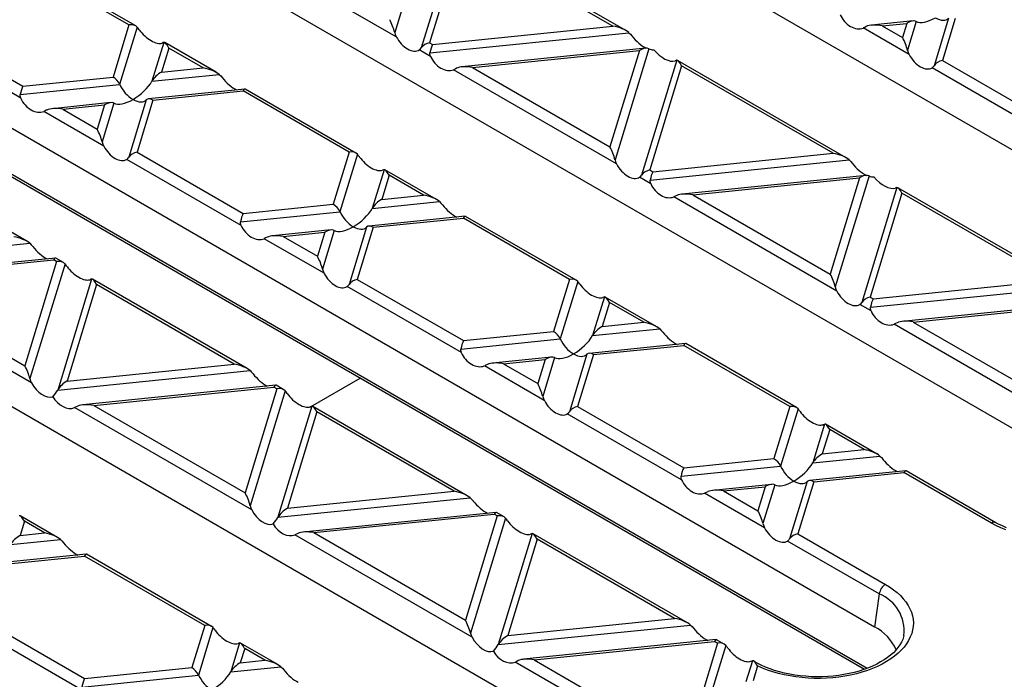
# Model space of a CAD drawing. Units: millimetres. Extents: x 35 to 2065, y 35 to 1450.
# Drawn here: x 1630 to 1740, y 1180 to 1254 of the extents above; entities that cross this region are included whole.
import ezdxf

# ---------------------------------------------------------------- set-up
doc = ezdxf.new("R2010")
doc.units = ezdxf.units.MM
doc.header["$LTSCALE"] = 5
doc.layers.add('HAURATON_PRODUCT_CONTOUR', color=7, linetype='Continuous', lineweight=25)

msp = doc.modelspace()

# ---------------------------------------------------------------- linework, layer by layer
at = {"layer": 'HAURATON_PRODUCT_CONTOUR'}
for p, q in [((1648.34, 1293.17), (1779.86, 1217.24)), ((1621.26, 1277.53), (1752.78, 1201.61)), ((1675.58, 1265.22), (1671.77, 1252.75)), ((1678.7, 1263.92), (1674.76, 1251.02)), ((1697.76, 1252.96), (1678.8, 1263.9)), ((1671.95, 1252.28), (1653.62, 1262.86)), ((1679.26, 1263.3), (1675.69, 1251.6)), ((1696.3, 1253.47), (1679.26, 1263.3)), ((1725.7, 1185.97), (1594.18, 1261.9)), ((1641.9, 1253.6), (1629.98, 1260.48)), ((1642.66, 1253.5), (1630.22, 1260.68)), ((1596.59, 1255.39), (1724.87, 1181.33)), ((1596.8, 1254.97), (1724.56, 1181.22)), ((1730.04, 1254.05), (1725.35, 1253.57)), ((1726.56, 1253.5), (1729.32, 1253.78)), ((1729.32, 1253.78), (1728.84, 1252.19)), ((1730.39, 1253.99), (1729.4, 1250.75)), ((1734.02, 1254.36), (1732.39, 1249.02)), ((1734.77, 1254.34), (1733.32, 1249.6)), ((1629.75, 1245.37), (1616.9, 1252.79)), ((1618.06, 1253.6), (1629.98, 1246.72)), ((1641.9, 1253.6), (1640.12, 1247.75)), ((1642.83, 1253.36), (1640.86, 1246.91)), ((1675.73, 1250.46), (1698.08, 1252.73)), ((1676.03, 1251.4), (1696.3, 1253.47)), ((1729.58, 1250.28), (1724.42, 1253.26)), ((1726.56, 1253.5), (1728.84, 1252.19)), ((1645.83, 1251.63), (1644.49, 1247.28)), ((1651.71, 1248.28), (1645.93, 1251.61)), ((1675.69, 1251.6), (1676.03, 1251.4)), ((1646.39, 1251.01), (1645.56, 1248.3)), ((1650.25, 1248.78), (1646.39, 1251.01)), ((1675.79, 1250.06), (1674.53, 1250.79)), ((1699.99, 1250.99), (1679.31, 1248.88)), ((1680.51, 1248.82), (1699.27, 1250.72)), ((1699.27, 1250.72), (1695.96, 1239.9)), ((1700.34, 1250.93), (1696.53, 1238.46)), ((1703.46, 1249.63), (1699.52, 1236.73)), ((1722.51, 1238.67), (1703.56, 1249.61)), ((1733.32, 1249.6), (1746.83, 1241.8)), ((1645.56, 1248.3), (1650.25, 1248.78)), ((1696.7, 1237.99), (1678.38, 1248.57)), ((1680.51, 1248.82), (1695.96, 1239.9)), ((1704.02, 1249.01), (1700.45, 1237.31)), ((1721.05, 1239.18), (1704.02, 1249.01)), ((1746.6, 1240.46), (1732.16, 1248.79)), ((1629.98, 1246.72), (1640.12, 1247.75)), ((1644.49, 1247.28), (1652.04, 1248.05)), ((1698.62, 1170.34), (1567.1, 1246.27)), ((1629.69, 1245.77), (1640.86, 1246.91)), ((1654.93, 1246.4), (1644.1, 1245.3)), ((1644.6, 1245.16), (1654.74, 1246.19)), ((1666.66, 1239.31), (1654.74, 1246.19)), ((1667.42, 1239.21), (1654.98, 1246.39)), ((1643.85, 1245.18), (1641.88, 1238.73)), ((1644.6, 1245.16), (1642.82, 1239.31)), ((1639.07, 1239.99), (1632.33, 1243.88)), ((1639.88, 1244.87), (1633.26, 1244.19)), ((1634.47, 1244.13), (1639.16, 1244.61)), ((1634.47, 1244.13), (1638.33, 1241.9)), ((1639.16, 1244.61), (1638.33, 1241.9)), ((1640.22, 1244.81), (1638.89, 1240.46)), ((1630.42, 1229.3), (1613.05, 1239.32)), ((1654.51, 1231.08), (1641.66, 1238.5)), ((1642.82, 1239.31), (1654.74, 1232.43)), ((1666.66, 1239.31), (1664.87, 1233.46)), ((1667.59, 1239.07), (1665.62, 1232.62)), ((1700.49, 1236.17), (1722.84, 1238.44)), ((1700.78, 1237.11), (1721.05, 1239.18)), ((1670.58, 1237.34), (1669.25, 1232.99)), ((1676.47, 1233.98), (1670.68, 1237.32)), ((1700.45, 1237.31), (1700.78, 1237.11)), ((1671.15, 1236.72), (1670.32, 1234.01)), ((1675.01, 1234.49), (1671.15, 1236.72)), ((1700.55, 1235.77), (1699.29, 1236.5)), ((1724.74, 1236.7), (1704.07, 1234.59)), ((1705.27, 1234.52), (1724.02, 1236.43)), ((1724.02, 1236.43), (1720.72, 1225.61)), ((1725.09, 1236.64), (1721.28, 1224.17)), ((1728.21, 1235.34), (1724.27, 1222.44)), ((1747.27, 1224.38), (1728.32, 1235.32)), ((1670.32, 1234.01), (1675.01, 1234.49)), ((1721.46, 1223.7), (1703.14, 1234.28)), ((1705.27, 1234.52), (1720.72, 1225.61)), ((1728.78, 1234.72), (1725.2, 1223.02)), ((1745.81, 1224.89), (1728.78, 1234.72)), ((1654.74, 1232.43), (1664.87, 1233.46)), ((1669.25, 1232.99), (1676.8, 1233.76)), ((1654.45, 1231.48), (1665.62, 1232.62)), ((1679.69, 1232.11), (1668.85, 1231.01)), ((1669.36, 1230.87), (1679.49, 1231.9)), ((1691.42, 1225.02), (1679.49, 1231.9)), ((1692.18, 1224.92), (1679.73, 1232.1)), ((1664.63, 1230.58), (1658.02, 1229.9)), ((1664.98, 1230.52), (1663.65, 1226.17)), ((1668.61, 1230.89), (1666.64, 1224.44)), ((1669.36, 1230.87), (1667.57, 1225.02)), ((1663.83, 1225.7), (1657.09, 1229.59)), ((1659.22, 1229.84), (1663.91, 1230.31)), ((1659.22, 1229.84), (1663.09, 1227.61)), ((1663.91, 1230.31), (1663.09, 1227.61)), ((1609.14, 1226.87), (1630.75, 1229.07)), ((1633.64, 1227.42), (1611.97, 1225.22)), ((1613.18, 1225.15), (1633.45, 1227.21)), ((1633.78, 1227.02), (1633.45, 1227.21)), ((1634.54, 1226.92), (1633.69, 1227.41)), ((1633.78, 1227.02), (1630.21, 1215.32)), ((1634.72, 1226.78), (1630.77, 1213.88)), ((1613.18, 1225.15), (1630.21, 1215.32)), ((1637.71, 1225.05), (1633.9, 1212.58)), ((1655.18, 1215.01), (1637.81, 1225.03)), ((1667.57, 1225.02), (1679.5, 1218.14)), ((1691.42, 1225.02), (1689.63, 1219.17)), ((1630.95, 1213.41), (1611.04, 1224.9)), ((1638.27, 1224.43), (1634.96, 1213.6)), ((1653.72, 1215.51), (1638.27, 1224.43)), ((1679.26, 1216.79), (1666.41, 1224.21)), ((1692.35, 1224.78), (1690.38, 1218.33)), ((1725.25, 1221.88), (1747.6, 1224.15)), ((1725.54, 1222.82), (1745.81, 1224.89)), ((1695.34, 1223.05), (1694.01, 1218.7)), ((1701.22, 1219.69), (1695.44, 1223.03)), ((1725.2, 1223.02), (1725.54, 1222.82)), ((1695.9, 1222.43), (1695.07, 1219.72)), ((1699.76, 1220.2), (1695.9, 1222.43)), ((1725.31, 1221.48), (1724.04, 1222.21)), ((1749.5, 1222.4), (1728.82, 1220.3)), ((1730.03, 1220.23), (1748.78, 1222.14)), ((1694.01, 1218.7), (1701.55, 1219.46)), ((1695.07, 1219.72), (1699.76, 1220.2)), ((1746.22, 1209.41), (1727.89, 1219.99)), ((1730.03, 1220.23), (1745.47, 1211.32)), ((1679.2, 1217.19), (1690.38, 1218.33)), ((1679.5, 1218.14), (1689.63, 1219.17)), ((1704.45, 1217.82), (1693.61, 1216.71)), ((1694.11, 1216.58), (1704.25, 1217.61)), ((1716.17, 1210.73), (1704.25, 1217.61)), ((1716.93, 1210.62), (1704.49, 1217.81)), ((1689.39, 1216.28), (1682.78, 1215.61)), ((1689.74, 1216.23), (1688.41, 1211.88)), ((1693.37, 1216.6), (1691.4, 1210.15)), ((1694.11, 1216.58), (1692.33, 1210.73)), ((1634.96, 1213.6), (1653.72, 1215.51)), ((1688.58, 1211.41), (1681.85, 1215.3)), ((1683.98, 1215.55), (1688.67, 1216.02)), ((1683.98, 1215.55), (1687.84, 1213.32)), ((1688.67, 1216.02), (1687.84, 1213.32)), ((1633.9, 1212.58), (1655.51, 1214.78)), ((1662.3, 1210.7), (1667.89, 1213.93)), ((1658.4, 1213.13), (1636.73, 1210.92)), ((1637.94, 1210.86), (1658.2, 1212.92)), ((1658.54, 1212.73), (1658.2, 1212.92)), ((1659.3, 1212.63), (1658.44, 1213.12)), ((1658.54, 1212.73), (1654.97, 1201.03)), ((1659.47, 1212.49), (1655.53, 1199.59)), ((1655.71, 1199.12), (1635.8, 1210.61)), ((1637.94, 1210.86), (1654.97, 1201.03)), ((1662.46, 1210.76), (1658.65, 1198.29)), ((1679.93, 1200.71), (1662.57, 1210.74)), ((1692.33, 1210.73), (1704.25, 1203.84)), ((1716.17, 1210.73), (1714.39, 1204.88)), ((1663.03, 1210.14), (1659.72, 1199.31)), ((1678.47, 1201.22), (1663.03, 1210.14)), ((1704.02, 1202.5), (1691.17, 1209.92)), ((1717.1, 1210.49), (1715.13, 1204.04)), ((1720.09, 1208.76), (1718.76, 1204.41)), ((1725.98, 1205.4), (1720.2, 1208.74)), ((1720.66, 1208.14), (1719.83, 1205.43)), ((1724.52, 1205.91), (1720.66, 1208.14)), ((1718.76, 1204.41), (1726.31, 1205.17)), ((1719.83, 1205.43), (1724.52, 1205.91)), ((1703.96, 1202.9), (1715.13, 1204.04)), ((1704.25, 1203.84), (1714.39, 1204.88)), ((1729.2, 1203.53), (1718.37, 1202.42)), ((1718.87, 1202.29), (1729, 1203.32)), ((1738.84, 1197.64), (1729, 1203.32)), ((1739.34, 1197.69), (1729.24, 1203.52)), ((1714.14, 1201.99), (1707.53, 1201.32)), ((1708.74, 1201.25), (1713.42, 1201.73)), ((1713.42, 1201.73), (1712.6, 1199.03)), ((1714.49, 1201.94), (1713.16, 1197.58)), ((1718.12, 1202.31), (1716.15, 1195.86)), ((1718.87, 1202.29), (1717.08, 1196.44)), ((1659.72, 1199.31), (1678.47, 1201.22)), ((1713.34, 1197.12), (1706.6, 1201.01)), ((1708.74, 1201.25), (1712.6, 1199.03)), ((1658.65, 1198.29), (1680.26, 1200.49)), ((1633.89, 1196.03), (1629.69, 1198.45)), ((1683.16, 1198.84), (1661.49, 1196.63)), ((1662.69, 1196.57), (1682.96, 1198.63)), ((1683.3, 1198.44), (1679.72, 1186.74)), ((1683.3, 1198.44), (1682.96, 1198.63)), ((1684.06, 1198.33), (1683.2, 1198.83)), ((1630.15, 1197.85), (1629.66, 1196.25)), ((1632.43, 1196.53), (1630.15, 1197.85)), ((1684.23, 1198.2), (1680.29, 1185.29)), ((1629.66, 1196.25), (1632.43, 1196.53)), ((1680.46, 1184.83), (1660.56, 1196.32)), ((1662.69, 1196.57), (1679.72, 1186.74)), ((1687.22, 1196.47), (1683.41, 1183.99)), ((1704.69, 1186.42), (1687.32, 1196.45)), ((1717.08, 1196.44), (1726.92, 1190.76)), ((1628.6, 1195.23), (1634.22, 1195.8)), ((1687.78, 1195.85), (1684.48, 1185.02)), ((1703.23, 1186.93), (1687.78, 1195.85)), ((1726.22, 1189.68), (1715.92, 1195.63)), ((1637.11, 1194.15), (1628.2, 1193.25)), ((1651.18, 1186.04), (1637.15, 1194.14)), ((1628.7, 1193.11), (1636.91, 1193.94)), ((1650.42, 1186.15), (1636.91, 1193.94)), ((1726.22, 1189.68), (1725.7, 1185.97)), ((1684.48, 1185.02), (1703.23, 1186.93)), ((1636.68, 1178.83), (1625.42, 1185.34)), ((1626.58, 1186.15), (1636.92, 1180.18)), ((1650.42, 1186.15), (1648.97, 1181.41)), ((1651.35, 1185.91), (1649.72, 1180.57)), ((1683.41, 1183.99), (1705.02, 1186.19)), ((1654.34, 1184.18), (1653.35, 1180.94)), ((1658.64, 1181.74), (1654.45, 1184.16)), ((1707.91, 1184.55), (1686.24, 1182.34)), ((1687.45, 1182.28), (1707.72, 1184.34)), ((1708.05, 1184.14), (1705.64, 1176.24)), ((1708.05, 1184.14), (1707.72, 1184.34)), ((1708.81, 1184.04), (1707.95, 1184.54)), ((1729, 1185.01), (1729, 1185.03)), ((1654.91, 1183.56), (1654.42, 1181.96)), ((1657.18, 1182.24), (1654.91, 1183.56)), ((1708.98, 1183.91), (1706.98, 1177.35)), ((1654.42, 1181.96), (1657.18, 1182.24)), ((1699.14, 1174.05), (1685.31, 1182.03)), ((1687.45, 1182.28), (1699.83, 1175.13)), ((1711.97, 1182.18), (1711.25, 1179.82)), ((1712.25, 1182.06), (1712.08, 1182.16)), ((1636.92, 1180.18), (1648.97, 1181.41)), ((1653.35, 1180.94), (1658.97, 1181.51)), ((1712.55, 1181.59), (1712.04, 1179.94)), ((1636.62, 1179.23), (1649.72, 1180.57))]:
    msp.add_line(p, q, dxfattribs=at)
at = {"layer": 'HAURATON_PRODUCT_CONTOUR', "flags": 128}
for points in [[(1643.06, 1253.06), (1642.93, 1253.25), (1642.83, 1253.36)], [(1671.77, 1252.75), (1671.84, 1252.51), (1671.95, 1252.28)], [(1698.08, 1252.73), (1698.26, 1252.56), (1698.43, 1252.37)], [(1724.77, 1253.42), (1724.59, 1253.33), (1724.42, 1253.26)], [(1645.83, 1251.63), (1645.75, 1251.61), (1645.65, 1251.57)], [(1674.53, 1250.79), (1674.67, 1250.9), (1674.76, 1251.02)], [(1675.79, 1250.06), (1675.73, 1250.29), (1675.73, 1250.46)], [(1729.4, 1250.75), (1729.47, 1250.51), (1729.58, 1250.28)], [(1703.46, 1249.63), (1703.38, 1249.61), (1703.28, 1249.57)], [(1678.72, 1248.73), (1678.55, 1248.64), (1678.38, 1248.57)], [(1732.16, 1248.79), (1732.3, 1248.9), (1732.39, 1249.02)], [(1652.04, 1248.05), (1652.22, 1247.87), (1652.39, 1247.68)], [(1629.75, 1245.37), (1629.69, 1245.6), (1629.69, 1245.77)], [(1632.68, 1244.05), (1632.5, 1243.96), (1632.33, 1243.88)], [(1638.89, 1240.46), (1638.97, 1240.22), (1639.07, 1239.99)], [(1641.66, 1238.5), (1641.79, 1238.61), (1641.88, 1238.73)], [(1667.82, 1238.77), (1667.68, 1238.95), (1667.59, 1239.07)], [(1696.53, 1238.46), (1696.6, 1238.22), (1696.7, 1237.99)], [(1722.84, 1238.44), (1723.02, 1238.27), (1723.19, 1238.07)], [(1670.58, 1237.34), (1670.51, 1237.32), (1670.4, 1237.28)], [(1699.29, 1236.5), (1699.42, 1236.61), (1699.52, 1236.73)], [(1700.55, 1235.77), (1700.49, 1236), (1700.49, 1236.17)], [(1728.21, 1235.34), (1728.14, 1235.31), (1728.03, 1235.28)], [(1703.48, 1234.44), (1703.3, 1234.35), (1703.14, 1234.28)], [(1676.8, 1233.76), (1676.97, 1233.58), (1677.14, 1233.39)], [(1654.51, 1231.08), (1654.44, 1231.31), (1654.45, 1231.48)], [(1657.44, 1229.75), (1657.26, 1229.67), (1657.09, 1229.59)], [(1630.75, 1229.07), (1630.93, 1228.89), (1631.1, 1228.7)], [(1634.94, 1226.48), (1634.81, 1226.66), (1634.72, 1226.78)], [(1663.65, 1226.17), (1663.72, 1225.93), (1663.83, 1225.7)], [(1637.71, 1225.05), (1637.63, 1225.03), (1637.53, 1224.99)], [(1666.41, 1224.21), (1666.55, 1224.32), (1666.64, 1224.44)], [(1692.58, 1224.48), (1692.44, 1224.66), (1692.35, 1224.78)], [(1721.28, 1224.17), (1721.35, 1223.93), (1721.46, 1223.7)], [(1695.34, 1223.05), (1695.26, 1223.02), (1695.16, 1222.98)], [(1724.04, 1222.21), (1724.18, 1222.32), (1724.27, 1222.44)], [(1725.31, 1221.48), (1725.24, 1221.7), (1725.25, 1221.88)], [(1701.55, 1219.46), (1701.73, 1219.29), (1701.9, 1219.1)], [(1728.24, 1220.15), (1728.06, 1220.06), (1727.89, 1219.99)], [(1679.26, 1216.79), (1679.2, 1217.02), (1679.2, 1217.19)], [(1682.19, 1215.46), (1682.01, 1215.37), (1681.85, 1215.3)], [(1655.51, 1214.78), (1655.69, 1214.6), (1655.85, 1214.41)], [(1630.77, 1213.88), (1630.85, 1213.64), (1630.95, 1213.41)], [(1659.7, 1212.19), (1659.57, 1212.37), (1659.47, 1212.49)], [(1688.41, 1211.88), (1688.48, 1211.64), (1688.58, 1211.41)], [(1636.15, 1210.78), (1635.97, 1210.69), (1635.8, 1210.61)], [(1662.46, 1210.76), (1662.39, 1210.73), (1662.28, 1210.69)], [(1691.17, 1209.92), (1691.3, 1210.03), (1691.4, 1210.15)], [(1720.09, 1208.76), (1720.02, 1208.73), (1719.92, 1208.69)], [(1726.31, 1205.17), (1726.49, 1205), (1726.65, 1204.8)], [(1704.02, 1202.5), (1703.95, 1202.73), (1703.96, 1202.9)], [(1706.95, 1201.17), (1706.77, 1201.08), (1706.6, 1201.01)], [(1655.53, 1199.59), (1655.6, 1199.35), (1655.71, 1199.12)], [(1680.26, 1200.49), (1680.44, 1200.31), (1680.61, 1200.12)], [(1684.46, 1197.9), (1684.32, 1198.08), (1684.23, 1198.2)], [(1713.16, 1197.58), (1713.24, 1197.35), (1713.34, 1197.12)], [(1740.44, 1196.88), (1739.88, 1197.11), (1739.34, 1197.37), (1738.84, 1197.64)], [(1740.53, 1197.1), (1740.06, 1197.32), (1739.61, 1197.54), (1739.34, 1197.69)], [(1660.9, 1196.48), (1660.72, 1196.4), (1660.56, 1196.32)], [(1687.22, 1196.47), (1687.14, 1196.44), (1687.04, 1196.4)], [(1634.22, 1195.8), (1634.4, 1195.62), (1634.56, 1195.43)], [(1726.92, 1190.76), (1727.39, 1190.47), (1727.83, 1190.16), (1728.24, 1189.83), (1728.6, 1189.49), (1728.93, 1189.14), (1729.22, 1188.78), (1729.47, 1188.4), (1729.67, 1188.02), (1729.84, 1187.63), (1729.95, 1187.24), (1730.03, 1186.84), (1730.06, 1186.44), (1730.04, 1186.04), (1729.98, 1185.64), (1729.87, 1185.24), (1729.72, 1184.85), (1729.53, 1184.47), (1729.29, 1184.09), (1729.02, 1183.72), (1728.7, 1183.37), (1728.34, 1183.02), (1727.95, 1182.7), (1727.51, 1182.38), (1727.05, 1182.09), (1726.55, 1181.81), (1726.02, 1181.55), (1725.47, 1181.31), (1724.89, 1181.09), (1724.28, 1180.89), (1723.66, 1180.72), (1723.01, 1180.57), (1722.35, 1180.44), (1721.68, 1180.34), (1721, 1180.27), (1720.31, 1180.22), (1719.62, 1180.2), (1718.93, 1180.2), (1718.23, 1180.23), (1717.55, 1180.28), (1716.87, 1180.36), (1716.2, 1180.47), (1715.54, 1180.6), (1714.9, 1180.75), (1714.28, 1180.93), (1713.68, 1181.13), (1713.1, 1181.35), (1712.55, 1181.59)], [(1651.58, 1185.61), (1651.45, 1185.79), (1651.35, 1185.91)], [(1680.29, 1185.29), (1680.36, 1185.06), (1680.46, 1184.83)], [(1705.02, 1186.19), (1705.2, 1186.02), (1705.36, 1185.83)], [(1654.34, 1184.18), (1654.27, 1184.15), (1654.17, 1184.11)], [(1728.99, 1185.02), (1728.96, 1184.88), (1728.86, 1184.57), (1728.72, 1184.26), (1728.54, 1183.95), (1728.33, 1183.66), (1728.09, 1183.37), (1727.81, 1183.08), (1727.5, 1182.81), (1727.16, 1182.54), (1726.78, 1182.28), (1726.38, 1182.04), (1725.95, 1181.8), (1725.48, 1181.58), (1725, 1181.38), (1724.49, 1181.19), (1723.96, 1181.02), (1723.4, 1180.87), (1722.83, 1180.74), (1722.25, 1180.63), (1721.65, 1180.53), (1721.05, 1180.46), (1720.43, 1180.41), (1719.82, 1180.38), (1719.2, 1180.38), (1718.58, 1180.39), (1717.96, 1180.43), (1717.35, 1180.49), (1716.75, 1180.57), (1716.16, 1180.67), (1715.58, 1180.8), (1715.02, 1180.94), (1714.47, 1181.1), (1713.95, 1181.28), (1713.45, 1181.47), (1712.97, 1181.68), (1712.52, 1181.91), (1712.25, 1182.06)], [(1685.66, 1182.19), (1685.48, 1182.1), (1685.31, 1182.03)], [(1711.97, 1182.18), (1711.9, 1182.15), (1711.8, 1182.11)], [(1712.25, 1182.06), (1712.22, 1182.08), (1712.16, 1182.09)], [(1658.97, 1181.51), (1659.15, 1181.33), (1659.32, 1181.14)]]:
    msp.add_lwpolyline(points, dxfattribs=at)
at = {"layer": 'HAURATON_PRODUCT_CONTOUR'}
for centre, radius, start, end in [((1714.1, 1207.97), 3.92, 34.3781, 39.9043), ((1739.13, 1197.23), 0.503, 65.7103, 125.6539), ((1715.5, 1196.27), 0.766, 303.1966, 327.7022), ((1727.77, 1189.45), 1.56, 122.9068, 171.3096), ((1724.5, 1185.5), 4.53, 354.0345, 67.6206), ((1723.36, 1181.33), 5.2, 23.5352, 63.2703), ((1705.98, 1181.39), 3.92, 34.3781, 39.9043), ((1709.77, 1179.84), 3.29, 32.1552, 43.2099)]:
    msp.add_arc(centre, radius, start, end, dxfattribs=at)
for centre, major_axis, ratio, start_param, end_param in [((1671.21, 1253.37), (-0.57, 1.44), 0.222078, 4.178355, 5.225553), ((1723.41, 1255.11), (-1.26, 1.72), 0.730245, 1.268986, 2.96047), ((1729.32, 1252.97), (1.16, 0.95), 0.449224, 0.169943, 1.217141), ((1732.53, 1256.04), (2.31, 1.9), 0.449224, 3.311536, 4.358734), ((1732.53, 1256.04), (-1.43, 1.74), 0.555624, 2.1653, 3.212497), ((1641.9, 1252.78), (1.04, 0.41), 0.7086, 0.251283, 1.298481), ((1644.31, 1253.23), (1.56, -1.53), 0.486031, 4.355324, 6.046808), ((1696.3, 1252.65), (2.06, -0.44), 0.380496, 0.604938, 1.652136), ((1726.56, 1252.69), (2.06, -0.44), 0.380496, 1.652136, 2.699334), ((1646.39, 1250.19), (-0.57, 1.44), 0.222078, 5.225553, 6.27275), ((1673.29, 1252.78), (-1.25, 1.99), 0.601975, 1.447368, 3.138852), ((1675.69, 1250.78), (1.04, 0.41), 0.7086, 1.298481, 2.345678), ((1699.44, 1252.67), (-1.63, 1.76), 0.404431, 1.377055, 2.32487), ((1728.84, 1251.37), (-0.57, 1.44), 0.222078, 4.178355, 5.225553), ((1676.03, 1250.59), (0.22, 1.02), 0.252318, 0.703977, 1.751175), ((1699.27, 1249.91), (1.16, 0.95), 0.449224, 0.169943, 1.217141), ((1702.47, 1252.98), (2.31, 1.9), 0.449224, 3.311536, 3.657193), ((1701.94, 1251.23), (1.56, -1.53), 0.486031, 4.499526, 6.046808), ((1677.37, 1250.43), (-1.26, 1.72), 0.730245, 1.268986, 2.96047), ((1704.02, 1248.19), (-0.57, 1.44), 0.222078, 5.225553, 6.27275), ((1730.92, 1250.78), (-1.25, 1.99), 0.601975, 1.447368, 3.138852), ((1733.32, 1248.78), (1.04, 0.41), 0.7086, 1.298481, 2.345678), ((1645.56, 1247.49), (1.16, 0.95), 0.449224, 1.217141, 2.264338), ((1650.25, 1247.96), (2.06, -0.44), 0.380496, 0.604938, 1.652136), ((1680.51, 1248), (2.06, -0.44), 0.380496, 1.652136, 2.699334), ((1640.12, 1246.93), (-0.715, 0.87), 0.555624, 4.259695, 5.306892), ((1642.36, 1246.86), (2.31, 1.9), 0.449224, 4.358734, 5.405931), ((1653.4, 1247.99), (-1.63, 1.76), 0.404431, 1.377055, 2.323447), ((1629.98, 1245.9), (0.22, 1.02), 0.252318, 0.703977, 1.751175), ((1642.36, 1246.86), (-1.43, 1.74), 0.555624, 1.118102, 2.1653), ((1654.74, 1245.38), (0.22, 1.02), 0.252318, 6.201846, 6.987163), ((1631.32, 1245.74), (-1.26, 1.72), 0.730245, 1.268986, 2.96047), ((1639.16, 1243.79), (1.16, 0.95), 0.449224, 0.169943, 1.217141), ((1642.36, 1246.86), (2.31, 1.9), 0.449224, 3.311536, 4.358734), ((1642.36, 1246.86), (-1.43, 1.74), 0.555624, 2.1653, 3.212497), ((1644.6, 1244.34), (-0.715, 0.87), 0.555624, 5.306892, 6.35409), ((1634.47, 1243.31), (2.06, -0.44), 0.380496, 1.652136, 2.699334), ((1638.33, 1241.08), (-0.57, 1.44), 0.222078, 4.178355, 5.225553), ((1640.41, 1240.49), (-1.25, 1.99), 0.601975, 1.447368, 3.138852), ((1666.66, 1238.49), (1.04, 0.41), 0.7086, 0.251283, 1.298481), ((1695.96, 1239.08), (-0.57, 1.44), 0.222078, 4.178355, 5.225553), ((1642.82, 1238.49), (1.04, 0.41), 0.7086, 1.298481, 2.345678), ((1669.06, 1238.94), (1.56, -1.53), 0.486031, 4.355324, 6.046808), ((1721.05, 1238.36), (2.06, -0.44), 0.380496, 0.604938, 1.652136), ((1671.15, 1235.9), (-0.57, 1.44), 0.222078, 5.225553, 6.27275), ((1698.04, 1238.49), (-1.25, 1.99), 0.601975, 1.447368, 3.138852), ((1700.45, 1236.49), (1.04, 0.41), 0.7086, 1.298481, 2.345678), ((1724.2, 1238.38), (-1.63, 1.76), 0.404431, 1.377055, 2.32487), ((1700.78, 1236.3), (0.22, 1.02), 0.252318, 0.703977, 1.751175), ((1724.02, 1235.62), (1.16, 0.95), 0.449224, 0.169943, 1.217141), ((1727.23, 1238.69), (2.31, 1.9), 0.449224, 3.311536, 3.657193), ((1726.69, 1236.94), (1.56, -1.53), 0.486031, 4.499526, 6.046808), ((1702.12, 1236.14), (-1.26, 1.72), 0.730245, 1.268986, 2.96047), ((1728.78, 1233.9), (-0.57, 1.44), 0.222078, 5.225553, 6.27275), ((1670.32, 1233.2), (1.16, 0.95), 0.449224, 1.217141, 2.264338), ((1675.01, 1233.67), (2.06, -0.44), 0.380496, 0.604938, 1.652136), ((1705.27, 1233.71), (2.06, -0.44), 0.380496, 1.652136, 2.699334), ((1664.87, 1232.64), (-0.715, 0.87), 0.555624, 4.259695, 5.306892), ((1667.12, 1232.57), (2.31, 1.9), 0.449224, 4.358734, 5.405931), ((1678.15, 1233.7), (-1.63, 1.76), 0.404431, 1.377055, 2.323447), ((1654.74, 1231.61), (0.22, 1.02), 0.252318, 0.703977, 1.751175), ((1667.12, 1232.57), (-1.43, 1.74), 0.555624, 1.118102, 2.1653), ((1679.49, 1231.08), (0.22, 1.02), 0.252318, 6.201846, 6.987163), ((1656.08, 1231.45), (-1.26, 1.72), 0.730245, 1.268986, 2.96047), ((1663.91, 1229.5), (1.16, 0.95), 0.449224, 0.169943, 1.217141), ((1667.12, 1232.57), (2.31, 1.9), 0.449224, 3.311536, 4.358734), ((1667.12, 1232.57), (-1.43, 1.74), 0.555624, 2.1653, 3.212497), ((1669.36, 1230.05), (-0.715, 0.87), 0.555624, 5.306892, 6.35409), ((1628.96, 1228.99), (2.06, -0.44), 0.380496, 0.604938, 1.652136), ((1659.22, 1229.02), (2.06, -0.44), 0.380496, 1.652136, 2.699334), ((1632.11, 1229.01), (-1.63, 1.76), 0.404431, 1.377055, 2.323447), ((1633.45, 1226.4), (0.22, 1.02), 0.252318, 6.201846, 6.987163), ((1663.09, 1226.79), (-0.57, 1.44), 0.222078, 4.178355, 5.225553), ((1633.78, 1226.2), (1.04, 0.41), 0.7086, 0.251283, 1.298481), ((1636.19, 1226.65), (1.56, -1.53), 0.486031, 4.355324, 6.046808), ((1638.27, 1223.61), (-0.57, 1.44), 0.222078, 5.225553, 6.27275), ((1665.17, 1226.2), (-1.25, 1.99), 0.601975, 1.447368, 3.138852), ((1667.57, 1224.2), (1.04, 0.41), 0.7086, 1.298481, 2.345678), ((1691.42, 1224.2), (1.04, 0.41), 0.7086, 0.251283, 1.298481), ((1720.72, 1224.79), (-0.57, 1.44), 0.222078, 4.178355, 5.225553), ((1693.82, 1224.65), (1.56, -1.53), 0.486031, 4.355324, 6.046808), ((1695.9, 1221.61), (-0.57, 1.44), 0.222078, 5.225553, 6.27275), ((1722.8, 1224.2), (-1.25, 1.99), 0.601975, 1.447368, 3.138852), ((1725.2, 1222.2), (1.04, 0.41), 0.7086, 1.298481, 2.345678), ((1725.54, 1222.01), (0.22, 1.02), 0.252318, 0.703977, 1.751175), ((1726.88, 1221.84), (-1.26, 1.72), 0.730245, 1.268986, 2.96047), ((1695.07, 1218.9), (1.16, 0.95), 0.449224, 1.217141, 2.264338), ((1699.76, 1219.38), (2.06, -0.44), 0.380496, 0.604938, 1.652136), ((1730.03, 1219.42), (2.06, -0.44), 0.380496, 1.652136, 2.699334), ((1689.63, 1218.35), (-0.715, 0.87), 0.555624, 4.259695, 5.306892), ((1691.87, 1218.28), (-1.43, 1.74), 0.555624, 1.118102, 2.1653), ((1691.87, 1218.28), (2.31, 1.9), 0.449224, 4.358734, 5.405931), ((1702.91, 1219.4), (-1.63, 1.76), 0.404431, 1.377055, 2.323447), ((1679.5, 1217.32), (0.22, 1.02), 0.252318, 0.703977, 1.751175), ((1704.25, 1216.79), (0.22, 1.02), 0.252318, 6.201846, 6.987163), ((1680.83, 1217.16), (-1.26, 1.72), 0.730245, 1.268986, 2.96047), ((1688.67, 1215.21), (1.16, 0.95), 0.449224, 0.169943, 1.217141), ((1691.87, 1218.28), (2.31, 1.9), 0.449224, 3.311536, 4.358734), ((1691.87, 1218.28), (-1.43, 1.74), 0.555624, 2.1653, 3.212497), ((1694.11, 1215.76), (-0.715, 0.87), 0.555624, 5.306892, 6.35409), ((1630.21, 1214.5), (-0.57, 1.44), 0.222078, 4.178355, 5.225553), ((1653.72, 1214.69), (2.06, -0.44), 0.380496, 0.604938, 1.652136), ((1683.98, 1214.73), (2.06, -0.44), 0.380496, 1.652136, 2.699334), ((1656.86, 1214.72), (-1.63, 1.76), 0.404431, 1.377055, 2.323447), ((1632.29, 1213.91), (-1.25, 1.99), 0.601975, 1.447368, 2.994651), ((1634.96, 1212.79), (1.16, 0.95), 0.449224, 1.217141, 2.264338), ((1658.2, 1212.11), (0.22, 1.02), 0.252318, 6.201846, 6.987163), ((1658.54, 1211.91), (1.04, 0.41), 0.7086, 0.251283, 1.298481), ((1687.84, 1212.5), (-0.57, 1.44), 0.222078, 4.178355, 5.225553), ((1631.76, 1212.16), (2.31, 1.9), 0.449224, 5.060274, 5.405931), ((1634.79, 1212.47), (-1.26, 1.72), 0.730245, 1.413188, 2.96047), ((1660.94, 1212.36), (1.56, -1.53), 0.486031, 4.355324, 6.046808), ((1637.94, 1210.04), (2.06, -0.44), 0.380496, 1.652136, 2.699334), ((1663.03, 1209.32), (-0.57, 1.44), 0.222078, 5.225553, 6.27275), ((1689.93, 1211.91), (-1.25, 1.99), 0.601975, 1.447368, 3.138852), ((1692.33, 1209.91), (1.04, 0.41), 0.7086, 1.298481, 2.345678), ((1716.17, 1209.91), (1.04, 0.41), 0.7086, 0.251283, 1.298481), ((1718.57, 1210.36), (1.56, -1.53), 0.486031, 4.355324, 6.046808), ((1720.66, 1207.32), (-0.57, 1.44), 0.222078, 5.225553, 6.27275), ((1719.83, 1204.61), (1.16, 0.95), 0.449224, 1.217141, 2.264338), ((1724.52, 1205.09), (2.06, -0.44), 0.380496, 0.604938, 1.652136), ((1714.39, 1204.06), (-0.715, 0.87), 0.555624, 4.259695, 5.306892), ((1716.63, 1203.99), (-1.43, 1.74), 0.555624, 1.118102, 2.1653), ((1716.63, 1203.99), (2.31, 1.9), 0.449224, 4.358734, 5.405931), ((1727.66, 1205.11), (-1.63, 1.76), 0.404431, 1.377055, 2.323447), ((1704.25, 1203.03), (0.22, 1.02), 0.252318, 0.703977, 1.751175), ((1729, 1202.5), (0.22, 1.02), 0.252318, 6.201846, 6.987163), ((1705.59, 1202.87), (-1.26, 1.72), 0.730245, 1.268986, 2.96047), ((1713.42, 1200.92), (1.16, 0.95), 0.449224, 0.169943, 1.217141), ((1716.63, 1203.99), (2.31, 1.9), 0.449224, 3.311536, 4.358734), ((1716.63, 1203.99), (-1.43, 1.74), 0.555624, 2.1653, 3.212497), ((1718.87, 1201.47), (-0.715, 0.87), 0.555624, 5.306892, 6.35409), ((1654.97, 1200.21), (-0.57, 1.44), 0.222078, 4.178355, 5.225553), ((1678.47, 1200.4), (2.06, -0.44), 0.380496, 0.604938, 1.652136), ((1708.74, 1200.44), (2.06, -0.44), 0.380496, 1.652136, 2.699334), ((1681.62, 1200.43), (-1.63, 1.76), 0.404431, 1.377055, 2.323447), ((1630.15, 1197.03), (-0.57, 1.44), 0.222078, 5.225553, 6.27275), ((1657.05, 1199.62), (-1.25, 1.99), 0.601975, 1.447368, 2.994651), ((1659.72, 1198.49), (1.16, 0.95), 0.449224, 1.217141, 2.264338), ((1682.96, 1197.81), (0.22, 1.02), 0.252318, 6.201846, 6.987163), ((1683.3, 1197.62), (1.04, 0.41), 0.7086, 0.251283, 1.298481), ((1712.6, 1198.21), (-0.57, 1.44), 0.222078, 4.178355, 5.225553), ((1656.52, 1197.87), (2.31, 1.9), 0.449224, 5.060274, 5.405931), ((1659.55, 1198.18), (-1.26, 1.72), 0.730245, 1.413188, 2.96047), ((1685.7, 1198.07), (1.56, -1.53), 0.486031, 4.355324, 6.046808), ((1629.66, 1195.43), (1.16, 0.95), 0.449224, 1.217141, 2.264338), ((1632.43, 1195.72), (2.06, -0.44), 0.380496, 0.604938, 1.652136), ((1662.69, 1195.75), (2.06, -0.44), 0.380496, 1.652136, 2.699334), ((1687.78, 1195.03), (-0.57, 1.44), 0.222078, 5.225553, 6.27275), ((1714.68, 1197.62), (-1.25, 1.99), 0.601975, 1.447368, 3.138852), ((1717.08, 1195.62), (1.04, 0.41), 0.7086, 1.298481, 2.345678), ((1635.57, 1195.74), (-1.63, 1.76), 0.404431, 1.377055, 2.323447), ((1636.91, 1193.13), (0.22, 1.02), 0.252318, 6.201846, 6.987163), ((1679.72, 1185.92), (-0.57, 1.44), 0.222078, 4.178355, 5.225553), ((1703.23, 1186.11), (2.06, -0.44), 0.380496, 0.604938, 1.652136), ((1650.42, 1185.33), (1.04, 0.41), 0.7086, 0.251283, 1.298481), ((1652.82, 1185.78), (1.56, -1.53), 0.486031, 4.355324, 6.046808), ((1706.38, 1186.13), (-1.63, 1.76), 0.404431, 1.377055, 2.323447), ((1654.91, 1182.74), (-0.57, 1.44), 0.222078, 5.225553, 6.27275), ((1681.81, 1185.33), (-1.25, 1.99), 0.601975, 1.447368, 2.994651), ((1684.48, 1184.2), (1.16, 0.95), 0.449224, 1.217141, 2.264338), ((1707.72, 1183.52), (0.22, 1.02), 0.252318, 6.201846, 6.987163), ((1708.05, 1183.33), (1.04, 0.41), 0.7086, 0.251283, 1.298481), ((1681.27, 1183.58), (2.31, 1.9), 0.449224, 5.060274, 5.405931), ((1684.3, 1183.89), (-1.26, 1.72), 0.730245, 1.413188, 2.96047), ((1710.45, 1183.78), (1.56, -1.53), 0.486031, 4.355324, 6.046808), ((1654.42, 1181.14), (1.16, 0.95), 0.449224, 1.217141, 2.264338), ((1657.18, 1181.42), (2.06, -0.44), 0.380496, 0.604938, 1.652136), ((1687.45, 1181.46), (2.06, -0.44), 0.380496, 1.652136, 2.699334), ((1712.54, 1180.74), (-0.57, 1.44), 0.222078, 5.840429, 6.27275), ((1648.97, 1180.59), (-0.715, 0.87), 0.555624, 4.259695, 5.306892), ((1651.22, 1180.52), (2.31, 1.9), 0.449224, 4.358734, 5.405931), ((1660.33, 1181.45), (-1.63, 1.76), 0.404431, 1.377055, 2.323447), ((1636.92, 1179.36), (0.22, 1.02), 0.252318, 0.703977, 1.751175), ((1651.22, 1180.52), (-1.43, 1.74), 0.555624, 1.118102, 2.1653)]:
    msp.add_ellipse(centre, major_axis=major_axis, ratio=ratio, start_param=start_param, end_param=end_param, dxfattribs=at)

doc.saveas('drawing.dxf')
